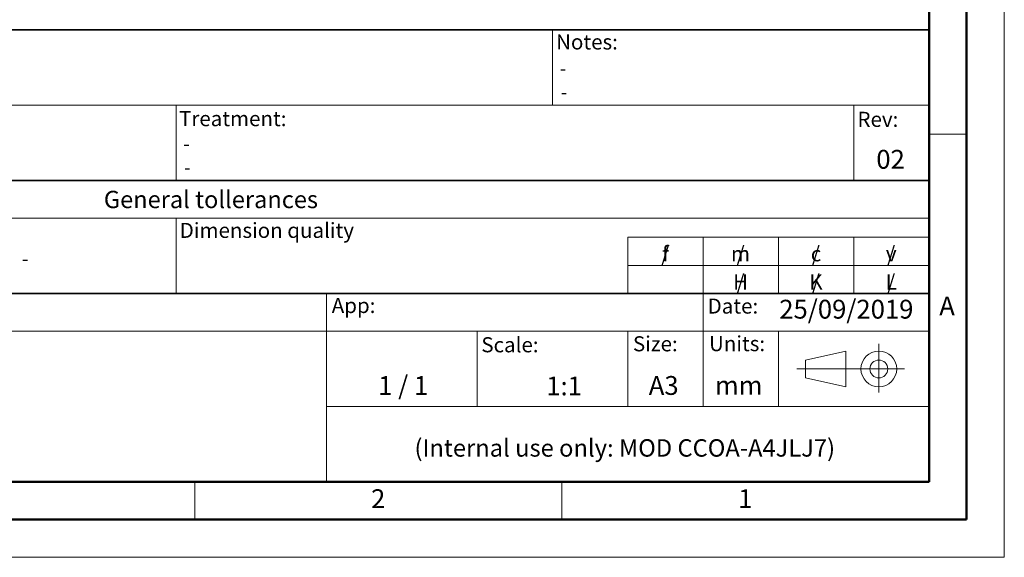
# Model space of a CAD drawing. Units: millimetres. Extents: x 0 to 420, y 0 to 297.
# Drawn here: x 289 to 420, y 0 to 71 of the extents above; entities that cross this region are included whole.
import ezdxf

# ---------------------------------------------------------------- set-up
doc = ezdxf.new("R2010")
doc.units = ezdxf.units.MM
doc.styles.add('SLDTEXTSTYLE0', font='italict_.ttf')
doc.styles.add('SLDTEXTSTYLE1', font='complex_.ttf', dxfattribs={"width": 0.994764})
doc.styles.add('SLDTEXTSTYLE2', font='complex_.ttf')
doc.styles.add('SLDTEXTSTYLE4', font='romans__.ttf', dxfattribs={"width": 0.8})
doc.styles.add('SLDTEXTSTYLE6', font='romans__.ttf')
doc.styles.add('SLDTEXTSTYLE7', font='complex_.ttf', dxfattribs={"width": 0.856536})
doc.styles.add('SLDTEXTSTYLE8', font='complex_.ttf', dxfattribs={"width": 0.725191})
doc.styles.add('SLDTEXTSTYLE9', font='GOTHIC.TTF', dxfattribs={"width": 0.913})

msp = doc.modelspace()

# ---------------------------------------------------------------- linework, layer by layer
at = {"color": 7, "linetype": 'Continuous', "lineweight": 18}
for p, q in [((420, 0), (420, 297)), ((360, 70), (360, 60)), ((410, 10), (410, 70)), ((230, 60), (410, 60)), ((310, 60), (310, 50)), ((400, 60), (400, 50)), ((410, 56.167), (415, 56.167)), ((230, 45), (410, 45)), ((310, 45), (310, 35)), ((370, 42.5), (370, 35)), ((370, 42.5), (410, 42.5)), ((380, 42.5), (380, 35)), ((390, 42.5), (390, 35)), ((400, 42.5), (400, 35)), ((370, 38.75), (410, 38.75)), ((330, 10), (330, 35)), ((380, 30), (380, 35)), ((230, 30), (410, 30)), ((350, 30), (350, 20)), ((370, 30), (370, 20)), ((380, 30), (380, 20)), ((390, 30), (390, 20)), ((403.337, 21.889), (403.337, 28.36)), ((393.591, 26.191), (398.957, 27.378)), ((393.591, 23.817), (393.591, 26.191)), ((398.957, 27.378), (398.957, 22.629)), ((392.449, 25.004), (406.767, 25.004)), ((398.957, 22.629), (393.591, 23.817)), ((330, 20), (410, 20)), ((312.5, 10), (312.5, 5)), ((361.25, 10), (361.25, 5)), ((0, 0), (420, 0))]:
    msp.add_line(p, q, dxfattribs=at)
at = {"color": 7, "linetype": 'Continuous', "lineweight": 50}
for p, q in [((415, 292), (415, 5)), ((410, 287), (410, 10)), ((410, 10), (20, 10)), ((415, 5), (15, 5))]:
    msp.add_line(p, q, dxfattribs=at)
at = {"color": 7, "linetype": 'Continuous', "lineweight": 35}
for p, q in [((230, 70), (410, 70)), ((230, 50), (410, 50)), ((230, 35), (410, 35))]:
    msp.add_line(p, q, dxfattribs=at)
at = {"color": 7, "linetype": 'Continuous', "lineweight": 18}
for radius in [2.374, 1.187]:
    msp.add_circle((403.337, 25.004), radius, dxfattribs=at)

# ---------------------------------------------------------------- texts
for s, insert, char_height, attachment_point, style in [('Notes:', (360.475, 69.414), 2, 1, 'SLDTEXTSTYLE4'), ('-', (360.96, 65.792), 1.8, 1, 'SLDTEXTSTYLE1'), ('-', (361.088, 62.643), 1.8, 1, 'SLDTEXTSTYLE0'), ('Treatment:', (310.402, 59.234), 2, 1, 'SLDTEXTSTYLE4'), ('Rev:', (400.5, 59.139), 2, 1, 'SLDTEXTSTYLE4'), ('-', (310.96, 55.792), 1.8, 1, 'SLDTEXTSTYLE1'), ('02', (404.895, 54.084), 2.5, 2, 'SLDTEXTSTYLE7'), ('-', (311.088, 52.643), 1.8, 1, 'SLDTEXTSTYLE0'), ('General tollerances', (300.409, 48.652), 2.3, 1, 'SLDTEXTSTYLE6'), ('Dimension quality ', (310.49, 44.4), 2, 1, 'SLDTEXTSTYLE4'), ('/', (374.983, 41.294), 2, 2, 'SLDTEXTSTYLE2'), ('f', (374.997, 41.294), 2, 2, 'SLDTEXTSTYLE2'), ('m', (384.969, 41.294), 2, 2, 'SLDTEXTSTYLE2'), ('/', (384.983, 41.294), 2, 2, 'SLDTEXTSTYLE2'), ('c', (394.998, 41.294), 2, 2, 'SLDTEXTSTYLE2'), ('/', (394.983, 41.294), 2, 2, 'SLDTEXTSTYLE2'), ('v', (404.983, 41.294), 2, 2, 'SLDTEXTSTYLE2'), ('/', (404.983, 41.294), 2, 2, 'SLDTEXTSTYLE2'), ('-', (289.967, 40.669), 2, 2, 'SLDTEXTSTYLE2'), ('H', (384.984, 37.544), 2, 2, 'SLDTEXTSTYLE2'), ('/', (384.983, 37.544), 2, 2, 'SLDTEXTSTYLE2'), ('K', (394.983, 37.544), 2, 2, 'SLDTEXTSTYLE2'), ('/', (394.983, 37.544), 2, 2, 'SLDTEXTSTYLE2'), ('/', (404.983, 37.544), 2, 2, 'SLDTEXTSTYLE2'), ('L', (404.983, 37.544), 2, 2, 'SLDTEXTSTYLE2'), ('App:', (330.679, 34.428), 2, 1, 'SLDTEXTSTYLE4'), ('Date:', (380.599, 34.352), 2, 1, 'SLDTEXTSTYLE4'), ('25/09/2019', (407.931, 34.186), 2.5, 3, 'SLDTEXTSTYLE8'), ('A', (412.4, 34.617), 2.5, 2, 'SLDTEXTSTYLE9'), ('Scale:', (350.546, 29.214), 2, 1, 'SLDTEXTSTYLE4'), ('Size:', (370.68, 29.343), 2, 1, 'SLDTEXTSTYLE4'), ('Units:', (380.782, 29.364), 2, 1, 'SLDTEXTSTYLE4'), ('1 / 1', (340.164, 24.061), 2.5, 2, 'SLDTEXTSTYLE2'), ('1:1', (361.539, 23.999), 2.5, 2, 'SLDTEXTSTYLE2'), ('A3', (374.764, 24.061), 2.5, 2, 'SLDTEXTSTYLE2'), ('mm', (381.57, 24.068), 2.5, 1, 'SLDTEXTSTYLE2'), ('(Internal use only: MOD CCOA-A4JLJ7)', (369.597, 15.673), 2.31, 2, 'SLDTEXTSTYLE2'), ('2', (336.85, 9.033), 2.5, 2, 'SLDTEXTSTYLE9'), ('1', (385.6, 9.033), 2.5, 2, 'SLDTEXTSTYLE9')]:
    msp.add_mtext(s, dxfattribs=dict(at, insert=insert, char_height=char_height, attachment_point=attachment_point, style=style))

doc.saveas('drawing.dxf')
